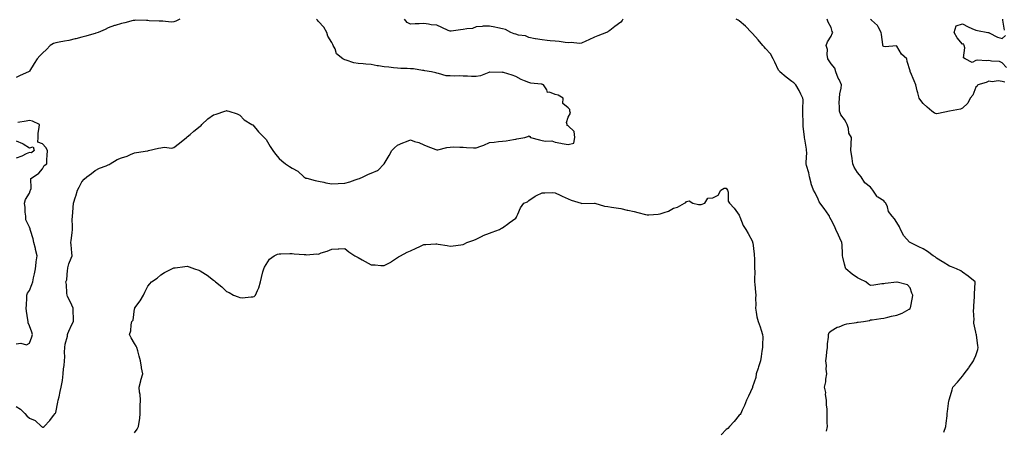
# Model space of a CAD drawing. Units: inches. Extents: x 1018643 to 1021283, y 7237178 to 7239818.
# Drawn here: x 1019361 to 1020110, y 7237699 to 7238012 of the extents above; entities that cross this region are included whole.
import ezdxf

# ---------------------------------------------------------------- set-up
doc = ezdxf.new("R2010")
doc.units = ezdxf.units.IN
doc.header["$MEASUREMENT"] = 0
doc.layers.add('Contour_10187237', color=7, linetype='Continuous', true_color=0x0a218a)

msp = doc.modelspace()

# ---------------------------------------------------------------- linework, layer by layer
at = {"layer": 'Contour_10187237'}
for points in [[(1019358.05, 7237717.18, 2860), (1019361.28, 7237715.15, 2860), (1019364.62, 7237711.92, 2860), (1019366.12, 7237709.99, 2860), (1019368.05, 7237708.25, 2860), (1019372.53, 7237706.4, 2860), (1019377.36, 7237701.92, 2860), (1019377.73, 7237701.6, 2860), (1019378.05, 7237701.39, 2860), (1019378.48, 7237701.49, 2860), (1019379.15, 7237701.92, 2860), (1019383.52, 7237706.45, 2860), (1019386.5, 7237710.37, 2860), (1019387.72, 7237711.92, 2860), (1019387.85, 7237712.12, 2860), (1019388.05, 7237712.67, 2860), (1019389.65, 7237720.32, 2860), (1019390.03, 7237721.92, 2860), (1019390.66, 7237724.53, 2860), (1019391.36, 7237728.61, 2860), (1019392.32, 7237731.92, 2860), (1019393.15, 7237736.82, 2860), (1019393.14, 7237737.01, 2860), (1019393.69, 7237741.92, 2860), (1019394.09, 7237745.88, 2860), (1019394.4, 7237748.27, 2860), (1019394.78, 7237751.92, 2860), (1019394.98, 7237754.99, 2860), (1019394.74, 7237758.61, 2860), (1019394.92, 7237761.92, 2860), (1019395.31, 7237764.66, 2860), (1019396.91, 7237770.78, 2860), (1019397.11, 7237771.92, 2860), (1019397.32, 7237772.65, 2860), (1019398.05, 7237774.44, 2860), (1019400.45, 7237779.52, 2860), (1019401.68, 7237781.92, 2860), (1019401.51, 7237785.38, 2860), (1019401.41, 7237788.56, 2860), (1019401.23, 7237791.92, 2860), (1019400.35, 7237794.22, 2860), (1019398.05, 7237798.98, 2860), (1019397.11, 7237800.98, 2860), (1019396.77, 7237801.92, 2860), (1019396.57, 7237803.4, 2860), (1019396.19, 7237810.06, 2860), (1019395.88, 7237811.92, 2860), (1019396.41, 7237813.56, 2860), (1019396.95, 7237820.82, 2860), (1019397.18, 7237821.92, 2860), (1019397.26, 7237822.71, 2860), (1019398.05, 7237825.76, 2860), (1019399.88, 7237830.09, 2860), (1019400.49, 7237831.92, 2860), (1019400.28, 7237834.15, 2860), (1019399.82, 7237840.15, 2860), (1019399.64, 7237841.92, 2860), (1019399.72, 7237843.59, 2860), (1019400.62, 7237849.35, 2860), (1019400.73, 7237851.92, 2860), (1019400.87, 7237854.74, 2860), (1019400.63, 7237859.34, 2860), (1019400.8, 7237861.92, 2860), (1019401.01, 7237864.88, 2860), (1019401.37, 7237868.6, 2860), (1019401.59, 7237871.92, 2860), (1019403.23, 7237876.74, 2860), (1019403.33, 7237877.2, 2860), (1019404.7, 7237881.92, 2860), (1019405.85, 7237884.12, 2860), (1019408.05, 7237888.22, 2860), (1019409.79, 7237890.18, 2860), (1019411.61, 7237891.92, 2860), (1019415.39, 7237894.58, 2860), (1019418.05, 7237896.85, 2860), (1019421.45, 7237898.52, 2860), (1019426.47, 7237900.34, 2860), (1019428.05, 7237900.99, 2860), (1019428.7, 7237901.27, 2860), (1019429.57, 7237901.92, 2860), (1019434.93, 7237905.04, 2860), (1019438.05, 7237906.34, 2860), (1019442.39, 7237907.58, 2860), (1019445.08, 7237908.95, 2860), (1019448.05, 7237910.15, 2860), (1019449.6, 7237910.37, 2860), (1019457.84, 7237911.71, 2860), (1019458.05, 7237911.73, 2860), (1019458.25, 7237911.72, 2860), (1019458.64, 7237911.92, 2860), (1019466.26, 7237913.71, 2860), (1019468.05, 7237914.04, 2860), (1019470.56, 7237914.43, 2860), (1019476.29, 7237913.68, 2860), (1019478.05, 7237914.21, 2860), (1019482.31, 7237917.66, 2860), (1019487.53, 7237921.92, 2860), (1019487.86, 7237922.11, 2860), (1019488.05, 7237922.3, 2860), (1019490.45, 7237924.32, 2860), (1019493.26, 7237926.71, 2860), (1019498.05, 7237930.43, 2860), (1019498.82, 7237931.15, 2860), (1019499.31, 7237931.92, 2860), (1019503.86, 7237936.11, 2860), (1019508.05, 7237939.22, 2860), (1019510.25, 7237939.72, 2860), (1019516.75, 7237941.92, 2860), (1019517.7, 7237942.27, 2860), (1019518.05, 7237942.42, 2860), (1019518.44, 7237942.31, 2860), (1019519.69, 7237941.92, 2860), (1019526, 7237939.87, 2860), (1019528.05, 7237938.92, 2860), (1019531.54, 7237935.41, 2860), (1019537.29, 7237931.92, 2860), (1019537.79, 7237931.66, 2860), (1019538.05, 7237931.48, 2860), (1019542.41, 7237926.28, 2860), (1019546.77, 7237921.92, 2860), (1019547.38, 7237921.25, 2860), (1019548.05, 7237920.35, 2860), (1019551.17, 7237915.05, 2860), (1019553.18, 7237911.92, 2860), (1019555.3, 7237909.17, 2860), (1019558.05, 7237905.87, 2860), (1019560.17, 7237904.04, 2860), (1019562.92, 7237901.92, 2860), (1019565.93, 7237899.8, 2860), (1019568.05, 7237898.5, 2860), (1019572.35, 7237896.22, 2860), (1019576.9, 7237891.92, 2860), (1019577.48, 7237891.35, 2860), (1019578.05, 7237891.07, 2860), (1019579.14, 7237890.83, 2860), (1019585.38, 7237889.25, 2860), (1019588.05, 7237888.69, 2860), (1019592.12, 7237887.85, 2860), (1019593.53, 7237887.4, 2860), (1019598.05, 7237886.7, 2860), (1019603.05, 7237886.92, 2860), (1019608.05, 7237887.15, 2860), (1019611.7, 7237888.27, 2860), (1019615.85, 7237889.72, 2860), (1019618.05, 7237890.44, 2860), (1019619.21, 7237890.76, 2860), (1019621.96, 7237891.92, 2860), (1019626.04, 7237893.93, 2860), (1019628.05, 7237894.71, 2860), (1019632.81, 7237896.68, 2860), (1019633.24, 7237896.73, 2860), (1019638.05, 7237901.92, 2860), (1019641.84, 7237908.13, 2860), (1019643.89, 7237911.92, 2860), (1019645.89, 7237914.08, 2860), (1019648.05, 7237916.01, 2860), (1019652.14, 7237917.83, 2860), (1019654.95, 7237918.82, 2860), (1019658.05, 7237920.04, 2860), (1019661.01, 7237918.96, 2860), (1019664.26, 7237918.13, 2860), (1019668.05, 7237916.22, 2860), (1019671.07, 7237914.94, 2860), (1019677.15, 7237912.82, 2860), (1019678.05, 7237912.48, 2860), (1019678.68, 7237912.55, 2860), (1019685.59, 7237914.38, 2860), (1019688.05, 7237914.58, 2860), (1019690.83, 7237914.7, 2860), (1019695.53, 7237914.44, 2860), (1019698.05, 7237914.59, 2860), (1019700.55, 7237914.42, 2860), (1019705.86, 7237914.11, 2860), (1019708.05, 7237913.96, 2860), (1019711.44, 7237915.31, 2860), (1019713.84, 7237916.13, 2860), (1019718.05, 7237918.16, 2860), (1019721.56, 7237918.41, 2860), (1019724.9, 7237918.77, 2860), (1019728.05, 7237919, 2860), (1019730.67, 7237919.3, 2860), (1019736.45, 7237920.32, 2860), (1019738.05, 7237920.52, 2860), (1019738.98, 7237920.99, 2860), (1019745, 7237921.92, 2860), (1019747.36, 7237922.61, 2860), (1019748.05, 7237923.18, 2860), (1019748.77, 7237922.64, 2860), (1019749.38, 7237921.92, 2860), (1019756.21, 7237920.08, 2860), (1019758.05, 7237919.74, 2860), (1019760.8, 7237919.17, 2860), (1019765.4, 7237919.27, 2860), (1019768.05, 7237918.25, 2860), (1019772.47, 7237917.5, 2860), (1019773.42, 7237917.29, 2860), (1019778.05, 7237916.58, 2860), (1019782.32, 7237917.65, 2860), (1019783, 7237921.92, 2860), (1019782.62, 7237926.49, 2860), (1019778.05, 7237930.71, 2860), (1019777.27, 7237931.14, 2860), (1019777.2, 7237931.92, 2860), (1019776.68, 7237933.29, 2860), (1019778.05, 7237937.33, 2860), (1019779.58, 7237940.39, 2860), (1019779.28, 7237941.92, 2860), (1019779.29, 7237943.16, 2860), (1019778.05, 7237944.5, 2860), (1019773.97, 7237947.84, 2860), (1019774.13, 7237951.92, 2860), (1019770.33, 7237954.2, 2860), (1019768.05, 7237954.75, 2860), (1019763.62, 7237956.35, 2860), (1019762.24, 7237956.11, 2860), (1019761.73, 7237958.24, 2860), (1019759.28, 7237961.92, 2860), (1019758.51, 7237962.38, 2860), (1019758.05, 7237962.49, 2860), (1019757.33, 7237962.64, 2860), (1019749.48, 7237963.35, 2860), (1019748.05, 7237963.78, 2860), (1019744.79, 7237965.18, 2860), (1019742.26, 7237966.13, 2860), (1019738.05, 7237968.34, 2860), (1019735.42, 7237969.29, 2860), (1019728.64, 7237971.33, 2860), (1019728.05, 7237971.53, 2860), (1019727.64, 7237971.51, 2860), (1019718.42, 7237971.55, 2860), (1019718.05, 7237971.53, 2860), (1019717.54, 7237971.41, 2860), (1019711.2, 7237968.77, 2860), (1019708.05, 7237968.31, 2860), (1019704.45, 7237968.32, 2860), (1019701.37, 7237968.6, 2860), (1019698.05, 7237968.6, 2860), (1019694.91, 7237968.78, 2860), (1019691.37, 7237968.6, 2860), (1019688.05, 7237968.76, 2860), (1019685.09, 7237968.96, 2860), (1019679.28, 7237970.69, 2860), (1019678.05, 7237970.83, 2860), (1019677.19, 7237971.06, 2860), (1019673.92, 7237971.92, 2860), (1019668.85, 7237972.72, 2860), (1019668.05, 7237972.88, 2860), (1019667, 7237972.97, 2860), (1019660.22, 7237974.09, 2860), (1019658.05, 7237974.27, 2860), (1019655.5, 7237974.47, 2860), (1019650.61, 7237974.48, 2860), (1019648.05, 7237974.7, 2860), (1019645.02, 7237974.95, 2860), (1019641.54, 7237975.41, 2860), (1019638.05, 7237975.66, 2860), (1019633.53, 7237976.44, 2860), (1019632.67, 7237976.54, 2860), (1019628.05, 7237977.43, 2860), (1019623.94, 7237977.81, 2860), (1019622.09, 7237977.88, 2860), (1019618.05, 7237978.22, 2860), (1019614.85, 7237978.72, 2860), (1019609.06, 7237980.91, 2860), (1019608.05, 7237981.15, 2860), (1019607.46, 7237981.33, 2860), (1019606.47, 7237981.92, 2860), (1019601.75, 7237985.62, 2860), (1019600.56, 7237989.41, 2860), (1019599.26, 7237991.92, 2860), (1019598.95, 7237992.82, 2860), (1019598.05, 7237994.18, 2860), (1019595.18, 7237999.05, 2860), (1019594.26, 7238001.92, 2860), (1019592.11, 7238005.98, 2860), (1019588.05, 7238010.32, 2860), (1019587.28, 7238011.15, 2860), (1019586.55, 7238011.92, 2860)], [(1019482.56, 7238011.92, 2860), (1019479.55, 7238010.42, 2860), (1019478.05, 7238009.87, 2860), (1019475.84, 7238009.71, 2860), (1019469.44, 7238010.53, 2860), (1019468.05, 7238010.39, 2860), (1019466.7, 7238010.57, 2860), (1019459.12, 7238010.85, 2860), (1019458.05, 7238010.97, 2860), (1019457.03, 7238010.9, 2860), (1019448.81, 7238011.16, 2860), (1019448.05, 7238011.09, 2860), (1019447.04, 7238010.91, 2860), (1019440.76, 7238009.21, 2860), (1019438.05, 7238008.82, 2860), (1019433.41, 7238007.28, 2860), (1019432.85, 7238007.12, 2860), (1019428.05, 7238005.38, 2860), (1019425.76, 7238004.21, 2860), (1019420.43, 7238001.92, 2860), (1019418.63, 7238001.34, 2860), (1019418.05, 7238001.21, 2860), (1019417.07, 7238000.94, 2860), (1019410.97, 7237999, 2860), (1019408.05, 7237998.33, 2860), (1019403.26, 7237997.13, 2860), (1019402.92, 7237997.05, 2860), (1019398.05, 7237995.88, 2860), (1019394.75, 7237995.22, 2860), (1019390.71, 7237994.58, 2860), (1019388.05, 7237994.09, 2860), (1019386.45, 7237993.52, 2860), (1019383.74, 7237991.92, 2860), (1019381, 7237988.97, 2860), (1019378.05, 7237986.14, 2860), (1019375.96, 7237984.01, 2860), (1019373.85, 7237981.92, 2860), (1019371.72, 7237978.25, 2860), (1019368.05, 7237972.37, 2860), (1019367.84, 7237972.13, 2860), (1019367.36, 7237971.92, 2860), (1019360.97, 7237969, 2860), (1019358.05, 7237967.7, 2860)], [(1019819.5, 7238011.92, 2859), (1019818.97, 7238011, 2859), (1019818.05, 7238009.77, 2859), (1019813.46, 7238006.51, 2859), (1019809.61, 7238003.48, 2859), (1019808.05, 7238002.27, 2859), (1019807.77, 7238002.2, 2859), (1019807.14, 7238001.92, 2859), (1019800.62, 7237999.35, 2859), (1019798.05, 7237998.31, 2859), (1019793.66, 7237996.31, 2859), (1019791.31, 7237995.18, 2859), (1019788.05, 7237993.64, 2859), (1019786.52, 7237993.45, 2859), (1019780.31, 7237994.18, 2859), (1019778.05, 7237993.99, 2859), (1019775.64, 7237994.33, 2859), (1019771.04, 7237994.91, 2859), (1019768.05, 7237995.35, 2859), (1019764.35, 7237995.62, 2859), (1019761.99, 7237995.86, 2859), (1019758.05, 7237996.14, 2859), (1019753.13, 7237997, 2859), (1019752.91, 7237997.06, 2859), (1019748.05, 7237998.08, 2859), (1019745.47, 7237999.34, 2859), (1019740.04, 7237999.93, 2859), (1019738.05, 7238000.5, 2859), (1019736.95, 7238000.82, 2859), (1019734.29, 7238001.92, 2859), (1019730.15, 7238004.02, 2859), (1019728.05, 7238004.71, 2859), (1019724.52, 7238005.45, 2859), (1019722.02, 7238005.89, 2859), (1019718.05, 7238006.78, 2859), (1019713.32, 7238006.65, 2859), (1019712.44, 7238006.31, 2859), (1019708.05, 7238006.07, 2859), (1019705.17, 7238004.8, 2859), (1019700.85, 7238004.72, 2859), (1019698.05, 7238004.05, 2859), (1019695.98, 7238003.99, 2859), (1019688.9, 7238002.77, 2859), (1019688.05, 7238002.74, 2859), (1019686.53, 7238003.44, 2859), (1019681.81, 7238005.68, 2859), (1019678.05, 7238007.36, 2859), (1019673.77, 7238007.64, 2859), (1019671.75, 7238008.22, 2859), (1019668.05, 7238008.59, 2859), (1019664.56, 7238008.43, 2859), (1019661.64, 7238008.33, 2859), (1019658.05, 7238008.16, 2859), (1019655.57, 7238009.44, 2859), (1019653.4, 7238011.92, 2859)], [(1019974.53, 7237698.4, 2859), (1019975.24, 7237701.92, 2859), (1019975.1, 7237704.87, 2859), (1019975.1, 7237708.97, 2859), (1019974.94, 7237711.92, 2859), (1019974.85, 7237715.12, 2859), (1019974.46, 7237718.33, 2859), (1019974.36, 7237721.92, 2859), (1019973.77, 7237726.2, 2859), (1019973.84, 7237727.71, 2859), (1019972.95, 7237731.92, 2859), (1019974.03, 7237735.94, 2859), (1019974.04, 7237737.91, 2859), (1019974.74, 7237741.92, 2859), (1019974.32, 7237745.65, 2859), (1019974.54, 7237748.41, 2859), (1019973.94, 7237751.92, 2859), (1019974.51, 7237755.46, 2859), (1019974.77, 7237758.64, 2859), (1019975.23, 7237761.92, 2859), (1019975.21, 7237764.76, 2859), (1019976.05, 7237769.92, 2859), (1019976.04, 7237771.92, 2859), (1019976.6, 7237773.37, 2859), (1019978.05, 7237774.71, 2859), (1019982.52, 7237777.45, 2859), (1019983.99, 7237777.86, 2859), (1019988.05, 7237779.5, 2859), (1019989.97, 7237780, 2859), (1019997.2, 7237781.07, 2859), (1019998.05, 7237781.26, 2859), (1019998.61, 7237781.36, 2859), (1020002.65, 7237781.92, 2859), (1020007.26, 7237782.71, 2859), (1020008.05, 7237783.05, 2859), (1020009.26, 7237783.13, 2859), (1020015.74, 7237784.23, 2859), (1020018.05, 7237784.36, 2859), (1020021.25, 7237785.12, 2859), (1020023.99, 7237785.98, 2859), (1020028.05, 7237786.78, 2859), (1020031.91, 7237788.06, 2859), (1020037.48, 7237791.35, 2859), (1020038.05, 7237791.63, 2859), (1020038.18, 7237791.79, 2859), (1020038.24, 7237791.92, 2859), (1020038.29, 7237792.16, 2859), (1020039.78, 7237800.19, 2859), (1020040.25, 7237801.92, 2859), (1020039.49, 7237803.36, 2859), (1020038.05, 7237807.49, 2859), (1020035.98, 7237809.85, 2859), (1020028.27, 7237811.7, 2859), (1020028.05, 7237811.8, 2859), (1020027.9, 7237811.77, 2859), (1020019.14, 7237810.83, 2859), (1020018.05, 7237810.63, 2859), (1020016.59, 7237810.46, 2859), (1020010.4, 7237809.57, 2859), (1020008.05, 7237809.33, 2859), (1020006.5, 7237810.37, 2859), (1020004.28, 7237811.92, 2859), (1020000.18, 7237814.05, 2859), (1019998.05, 7237814.99, 2859), (1019994.11, 7237817.98, 2859), (1019989.29, 7237821.92, 2859), (1019988.9, 7237822.77, 2859), (1019988.05, 7237825.52, 2859), (1019986.85, 7237830.72, 2859), (1019986.68, 7237831.92, 2859), (1019986.58, 7237833.39, 2859), (1019986.34, 7237840.21, 2859), (1019986.22, 7237841.92, 2859), (1019984.58, 7237845.39, 2859), (1019983.58, 7237847.45, 2859), (1019981.57, 7237851.92, 2859), (1019980.46, 7237854.33, 2859), (1019978.05, 7237859.12, 2859), (1019977.09, 7237860.96, 2859), (1019976.63, 7237861.92, 2859), (1019973.94, 7237866.03, 2859), (1019973.26, 7237867.13, 2859), (1019969.57, 7237871.92, 2859), (1019969, 7237872.87, 2859), (1019968.05, 7237875.05, 2859), (1019965.83, 7237879.7, 2859), (1019964.68, 7237881.92, 2859), (1019962.84, 7237886.71, 2859), (1019962.74, 7237887.23, 2859), (1019961.41, 7237891.92, 2859), (1019961.02, 7237894.89, 2859), (1019959.28, 7237900.69, 2859), (1019959.06, 7237901.92, 2859), (1019958.94, 7237902.81, 2859), (1019959.51, 7237910.46, 2859), (1019959.38, 7237911.92, 2859), (1019959.17, 7237913.04, 2859), (1019958.05, 7237920.68, 2859), (1019957.84, 7237921.71, 2859), (1019957.82, 7237921.92, 2859), (1019957.81, 7237922.16, 2859), (1019956.73, 7237930.6, 2859), (1019956.66, 7237931.92, 2859), (1019956.68, 7237933.29, 2859), (1019956.49, 7237940.36, 2859), (1019956.52, 7237941.92, 2859), (1019956.4, 7237943.57, 2859), (1019956.67, 7237950.54, 2859), (1019956.56, 7237951.92, 2859), (1019955, 7237954.97, 2859), (1019953.77, 7237957.64, 2859), (1019951.12, 7237961.92, 2859), (1019949.55, 7237963.42, 2859), (1019948.05, 7237964.54, 2859), (1019943.88, 7237967.75, 2859), (1019938.89, 7237971.92, 2859), (1019938.63, 7237972.5, 2859), (1019938.05, 7237973.29, 2859), (1019935.27, 7237979.14, 2859), (1019933.77, 7237981.92, 2859), (1019931.75, 7237985.62, 2859), (1019928.05, 7237989.63, 2859), (1019927.02, 7237990.89, 2859), (1019926.15, 7237991.92, 2859), (1019922.39, 7237996.26, 2859), (1019918.05, 7238001.18, 2859), (1019917.71, 7238001.58, 2859), (1019917.43, 7238001.92, 2859), (1019912.84, 7238006.71, 2859), (1019908.05, 7238010.75, 2859), (1019907.29, 7238011.16, 2859), (1019905.68, 7238011.92, 2859)], [(1020063.63, 7237697.5, 2858), (1020065.3, 7237701.92, 2858), (1020065.42, 7237704.55, 2858), (1020066.23, 7237710.1, 2858), (1020066.3, 7237711.92, 2858), (1020066.56, 7237713.41, 2858), (1020067.62, 7237721.49, 2858), (1020067.69, 7237721.92, 2858), (1020067.78, 7237722.19, 2858), (1020068.05, 7237723.01, 2858), (1020070.08, 7237729.89, 2858), (1020070.66, 7237731.92, 2858), (1020074.19, 7237735.78, 2858), (1020078.05, 7237740.32, 2858), (1020078.74, 7237741.23, 2858), (1020079.13, 7237741.92, 2858), (1020082.75, 7237746.62, 2858), (1020083.01, 7237746.96, 2858), (1020086.31, 7237751.92, 2858), (1020086.93, 7237753.04, 2858), (1020088.05, 7237755.83, 2858), (1020089.51, 7237760.46, 2858), (1020089.85, 7237761.92, 2858), (1020089.67, 7237763.54, 2858), (1020088.63, 7237771.34, 2858), (1020088.56, 7237771.92, 2858), (1020088.41, 7237772.28, 2858), (1020088.05, 7237773.74, 2858), (1020086.65, 7237780.52, 2858), (1020086.63, 7237781.92, 2858), (1020086.76, 7237783.21, 2858), (1020086.32, 7237790.19, 2858), (1020086.45, 7237791.92, 2858), (1020086.48, 7237793.49, 2858), (1020087.07, 7237800.94, 2858), (1020087.09, 7237801.92, 2858), (1020086.98, 7237802.99, 2858), (1020087.59, 7237811.46, 2858), (1020087.52, 7237811.92, 2858), (1020082.37, 7237816.24, 2858), (1020078.05, 7237819.52, 2858), (1020076.59, 7237820.46, 2858), (1020073.49, 7237821.92, 2858), (1020069.65, 7237823.52, 2858), (1020068.05, 7237824.08, 2858), (1020063.14, 7237827.01, 2858), (1020062.67, 7237827.3, 2858), (1020058.05, 7237830.15, 2858), (1020057.19, 7237831.06, 2858), (1020055.58, 7237831.92, 2858), (1020051.35, 7237835.22, 2858), (1020048.05, 7237837.2, 2858), (1020044.77, 7237838.64, 2858), (1020038.09, 7237841.88, 2858), (1020038.05, 7237841.9, 2858), (1020038.03, 7237841.9, 2858), (1020038.01, 7237841.92, 2858), (1020037.67, 7237842.3, 2858), (1020033.25, 7237847.12, 2858), (1020030.71, 7237851.92, 2858), (1020030.01, 7237853.88, 2858), (1020028.05, 7237857.28, 2858), (1020026.08, 7237859.95, 2858), (1020024.43, 7237861.92, 2858), (1020021.68, 7237865.55, 2858), (1020020.76, 7237869.21, 2858), (1020019.62, 7237871.92, 2858), (1020018.92, 7237872.79, 2858), (1020018.05, 7237873.62, 2858), (1020013.41, 7237876.56, 2858), (1020012.91, 7237876.78, 2858), (1020012.66, 7237877.31, 2858), (1020009.63, 7237881.92, 2858), (1020009.02, 7237882.89, 2858), (1020008.05, 7237884.03, 2858), (1020003.64, 7237887.51, 2858), (1020000.74, 7237891.92, 2858), (1019999.58, 7237893.45, 2858), (1019998.05, 7237895.27, 2858), (1019995.49, 7237899.36, 2858), (1019994.51, 7237901.92, 2858), (1019993.92, 7237906.05, 2858), (1019993.75, 7237907.62, 2858), (1019993.08, 7237911.92, 2858), (1019993.18, 7237916.79, 2858), (1019993.31, 7237917.18, 2858), (1019993.5, 7237921.92, 2858), (1019991.46, 7237925.33, 2858), (1019991.24, 7237928.73, 2858), (1019990.29, 7237931.92, 2858), (1019989.46, 7237933.33, 2858), (1019988.05, 7237935.56, 2858), (1019985.4, 7237939.27, 2858), (1019984.31, 7237941.92, 2858), (1019984.48, 7237945.49, 2858), (1019984.23, 7237948.1, 2858), (1019984.37, 7237951.92, 2858), (1019984.72, 7237955.25, 2858), (1019985.66, 7237959.53, 2858), (1019985.98, 7237961.92, 2858), (1019984, 7237965.97, 2858), (1019983.33, 7237967.2, 2858), (1019981.46, 7237971.92, 2858), (1019980.86, 7237974.73, 2858), (1019978.05, 7237977.97, 2858), (1019976.45, 7237980.32, 2858), (1019975.55, 7237981.92, 2858), (1019974.96, 7237985.01, 2858), (1019975.13, 7237989, 2858), (1019974.14, 7237991.92, 2858), (1019975.23, 7237994.74, 2858), (1019978.05, 7237999.09, 2858), (1019978.9, 7238001.07, 2858), (1019979.19, 7238001.92, 2858), (1019978.76, 7238002.63, 2858), (1019978.05, 7238005.61, 2858), (1019975.83, 7238009.7, 2858), (1019975, 7238011.92, 2858)], [(1020110.15, 7237964.02, 2857), (1020108.05, 7237964.6, 2857), (1020104.98, 7237964.99, 2857), (1020100.41, 7237964.28, 2857), (1020098.05, 7237964.88, 2857), (1020096.06, 7237963.91, 2857), (1020089.63, 7237961.92, 2857), (1020089.04, 7237960.93, 2857), (1020088.05, 7237960.15, 2857), (1020085.73, 7237954.24, 2857), (1020083.82, 7237951.92, 2857), (1020081.87, 7237948.1, 2857), (1020078.05, 7237944.33, 2857), (1020076.48, 7237943.49, 2857), (1020068.06, 7237941.93, 2857), (1020067.99, 7237941.92, 2857), (1020059.7, 7237940.27, 2857), (1020058.05, 7237939.9, 2857), (1020056.63, 7237940.5, 2857), (1020054.65, 7237941.92, 2857), (1020051.12, 7237944.99, 2857), (1020048.05, 7237947.9, 2857), (1020046.23, 7237950.1, 2857), (1020045.08, 7237951.92, 2857), (1020043.94, 7237956.03, 2857), (1020043.52, 7237957.39, 2857), (1020042.38, 7237961.92, 2857), (1020041.13, 7237965, 2857), (1020038.33, 7237971.64, 2857), (1020038.22, 7237971.92, 2857), (1020038.19, 7237972.06, 2857), (1020038.05, 7237972.56, 2857), (1020035.96, 7237979.83, 2857), (1020035.48, 7237981.92, 2857), (1020031.45, 7237985.32, 2857), (1020028.05, 7237991.51, 2857), (1020027.78, 7237991.65, 2857), (1020019.07, 7237990.9, 2857), (1020018.05, 7237991.12, 2857), (1020017.66, 7237991.53, 2857), (1020017.42, 7237991.92, 2857), (1020017.34, 7237992.63, 2857), (1020016.35, 7238000.22, 2857), (1020016.18, 7238001.92, 2857), (1020013.77, 7238006.2, 2857), (1020013.35, 7238007.22, 2857), (1020008.72, 7238011.25, 2857), (1020008.05, 7238011.86, 2857)], [(1020111.38, 7237975.25, 2856), (1020108.05, 7237978.8, 2856), (1020105.97, 7237979.84, 2856), (1020099.92, 7237980.05, 2856), (1020098.05, 7237980.53, 2856), (1020096.37, 7237980.24, 2856), (1020089.16, 7237980.81, 2856), (1020088.05, 7237980.43, 2856), (1020085.19, 7237979.06, 2856), (1020080.03, 7237981.92, 2856), (1020078.67, 7237982.54, 2856), (1020079.81, 7237990.16, 2856), (1020079.22, 7237991.92, 2856), (1020079.01, 7237992.88, 2856), (1020078.05, 7237993.04, 2856), (1020074, 7237997.87, 2856), (1020071.61, 7238001.92, 2856), (1020073.07, 7238006.9, 2856), (1020078.05, 7238008.38, 2856), (1020082.24, 7238006.11, 2856), (1020084.97, 7238005, 2856), (1020088.05, 7238003.59, 2856), (1020089.42, 7238003.29, 2856), (1020097.13, 7238001.92, 2856), (1020097.87, 7238001.74, 2856), (1020098.05, 7238001.77, 2856), (1020098.3, 7238001.67, 2856), (1020104.47, 7237998.34, 2856), (1020108.05, 7237997.2, 2856), (1020110.53, 7237999.44, 2856)], [(1020109.83, 7238003.7, 2856), (1020108.68, 7238011.29, 2856), (1020108.62, 7238011.92, 2856)], [(1019358.05, 7237764.8, 2861), (1019361.46, 7237765.33, 2861), (1019365.8, 7237764.17, 2861), (1019368.05, 7237765.23, 2861), (1019369.91, 7237770.06, 2861), (1019370.31, 7237771.92, 2861), (1019369.83, 7237773.7, 2861), (1019368.05, 7237778.61, 2861), (1019367.05, 7237780.92, 2861), (1019367, 7237781.92, 2861), (1019366.86, 7237783.11, 2861), (1019365.89, 7237789.76, 2861), (1019365.67, 7237791.92, 2861), (1019365.79, 7237794.18, 2861), (1019365.99, 7237799.86, 2861), (1019366.09, 7237801.92, 2861), (1019366.52, 7237803.45, 2861), (1019368.05, 7237805.45, 2861), (1019369.89, 7237810.08, 2861), (1019370.56, 7237811.92, 2861), (1019371.24, 7237815.11, 2861), (1019371.94, 7237818.03, 2861), (1019372.72, 7237821.92, 2861), (1019373.18, 7237826.79, 2861), (1019373.29, 7237827.16, 2861), (1019373.96, 7237831.92, 2861), (1019372.76, 7237836.63, 2861), (1019372.6, 7237837.37, 2861), (1019371.52, 7237841.92, 2861), (1019370.97, 7237844.84, 2861), (1019368.95, 7237851.02, 2861), (1019368.73, 7237851.92, 2861), (1019368.52, 7237852.39, 2861), (1019368.05, 7237853.6, 2861), (1019365.45, 7237859.32, 2861), (1019365.25, 7237861.92, 2861), (1019364.84, 7237865.13, 2861), (1019364.84, 7237868.71, 2861), (1019364.29, 7237871.92, 2861), (1019365.17, 7237874.8, 2861), (1019368.05, 7237879.63, 2861), (1019368.67, 7237881.3, 2861), (1019368.84, 7237881.92, 2861), (1019369.32, 7237883.19, 2861), (1019369.18, 7237890.79, 2861), (1019371.04, 7237891.92, 2861), (1019375.11, 7237894.86, 2861), (1019378.05, 7237897.98, 2861), (1019379.26, 7237900.71, 2861), (1019381.18, 7237901.92, 2861), (1019381.42, 7237905.29, 2861), (1019381.64, 7237908.33, 2861), (1019381.9, 7237911.92, 2861), (1019380.49, 7237914.36, 2861), (1019378.05, 7237916.98, 2861), (1019374.45, 7237918.32, 2861), (1019374.8, 7237921.92, 2861), (1019374.81, 7237925.16, 2861), (1019375.58, 7237929.45, 2861), (1019375.61, 7237931.92, 2861), (1019370.4, 7237934.27, 2861), (1019368.05, 7237934.73, 2861), (1019365.67, 7237934.3, 2861), (1019359.34, 7237933.21, 2861)], [(1019358.05, 7237919.36, 2861), (1019362.7, 7237917.27, 2861), (1019363.22, 7237917.09, 2861), (1019368.05, 7237914.02, 2861), (1019370.99, 7237914.86, 2861), (1019371.56, 7237911.92, 2861), (1019369.63, 7237910.34, 2861), (1019368.05, 7237910.55, 2861), (1019365.55, 7237909.42, 2861), (1019362.21, 7237907.76, 2861), (1019358.05, 7237906.16, 2861)], [(1019448.05, 7237697.06, 2859), (1019450.08, 7237699.89, 2859), (1019451.1, 7237701.92, 2859), (1019451.43, 7237705.3, 2859), (1019451.98, 7237707.99, 2859), (1019452.29, 7237711.92, 2859), (1019452.41, 7237716.28, 2859), (1019452.32, 7237717.65, 2859), (1019452.48, 7237721.92, 2859), (1019452.28, 7237726.15, 2859), (1019451.9, 7237728.07, 2859), (1019451.64, 7237731.92, 2859), (1019452.77, 7237736.64, 2859), (1019452.84, 7237737.13, 2859), (1019454.29, 7237741.92, 2859), (1019453.45, 7237746.52, 2859), (1019453.29, 7237747.16, 2859), (1019452.53, 7237751.92, 2859), (1019451.52, 7237755.39, 2859), (1019450.44, 7237759.53, 2859), (1019449.77, 7237761.92, 2859), (1019449.15, 7237763.02, 2859), (1019448.05, 7237765.2, 2859), (1019445.42, 7237769.29, 2859), (1019444.17, 7237771.92, 2859), (1019445.24, 7237774.73, 2859), (1019445.41, 7237779.28, 2859), (1019446, 7237781.92, 2859), (1019447.06, 7237782.91, 2859), (1019448.05, 7237791.55, 2859), (1019448.13, 7237791.84, 2859), (1019448.14, 7237791.92, 2859), (1019448.37, 7237792.24, 2859), (1019452.42, 7237797.55, 2859), (1019454.74, 7237801.92, 2859), (1019455.92, 7237804.05, 2859), (1019458.05, 7237808.62, 2859), (1019459.58, 7237810.39, 2859), (1019460.88, 7237811.92, 2859), (1019465.14, 7237814.83, 2859), (1019468.05, 7237817.38, 2859), (1019470.81, 7237819.16, 2859), (1019476.37, 7237821.92, 2859), (1019477.51, 7237822.46, 2859), (1019478.05, 7237822.67, 2859), (1019478.9, 7237822.77, 2859), (1019486.26, 7237823.71, 2859), (1019488.05, 7237823.9, 2859), (1019489.58, 7237823.45, 2859), (1019493.67, 7237821.92, 2859), (1019496.93, 7237820.8, 2859), (1019498.05, 7237820.34, 2859), (1019502.09, 7237817.88, 2859), (1019503.32, 7237817.19, 2859), (1019508.05, 7237813.36, 2859), (1019508.92, 7237812.79, 2859), (1019509.73, 7237811.92, 2859), (1019514.4, 7237808.27, 2859), (1019518.05, 7237804.7, 2859), (1019520.09, 7237803.96, 2859), (1019523.41, 7237801.92, 2859), (1019526.8, 7237800.67, 2859), (1019528.05, 7237800.08, 2859), (1019529.99, 7237799.98, 2859), (1019536.82, 7237800.69, 2859), (1019538.05, 7237800.59, 2859), (1019538.99, 7237800.98, 2859), (1019540.11, 7237801.92, 2859), (1019541.59, 7237805.46, 2859), (1019542.55, 7237807.42, 2859), (1019543.95, 7237811.92, 2859), (1019544.73, 7237815.24, 2859), (1019545.76, 7237819.63, 2859), (1019546.31, 7237821.92, 2859), (1019546.84, 7237823.13, 2859), (1019548.05, 7237825.18, 2859), (1019550.7, 7237829.27, 2859), (1019554.27, 7237831.92, 2859), (1019556.87, 7237833.1, 2859), (1019558.05, 7237833.38, 2859), (1019559.42, 7237833.29, 2859), (1019566.3, 7237833.67, 2859), (1019568.05, 7237833.58, 2859), (1019569.49, 7237833.36, 2859), (1019577.1, 7237832.87, 2859), (1019578.05, 7237832.74, 2859), (1019578.82, 7237832.69, 2859), (1019586.69, 7237833.28, 2859), (1019588.05, 7237833.22, 2859), (1019590.13, 7237834, 2859), (1019594.69, 7237835.28, 2859), (1019598.05, 7237837.02, 2859), (1019602.83, 7237837.14, 2859), (1019603.37, 7237837.24, 2859), (1019608.05, 7237837.41, 2859), (1019611, 7237834.87, 2859), (1019615.66, 7237831.92, 2859), (1019617.17, 7237831.04, 2859), (1019618.05, 7237830.46, 2859), (1019621.24, 7237828.73, 2859), (1019623.61, 7237827.48, 2859), (1019628.05, 7237824.95, 2859), (1019631, 7237824.87, 2859), (1019635.38, 7237824.59, 2859), (1019638.05, 7237824.5, 2859), (1019642.98, 7237826.99, 2859), (1019643.52, 7237827.39, 2859), (1019648.05, 7237830.57, 2859), (1019648.89, 7237831.08, 2859), (1019650.47, 7237831.92, 2859), (1019655.46, 7237834.51, 2859), (1019658.05, 7237835.76, 2859), (1019662.39, 7237837.58, 2859), (1019665.16, 7237839.03, 2859), (1019668.05, 7237840.43, 2859), (1019669.52, 7237840.45, 2859), (1019677.17, 7237841.04, 2859), (1019678.05, 7237841.04, 2859), (1019679.15, 7237840.82, 2859), (1019685.77, 7237839.64, 2859), (1019688.05, 7237839.1, 2859), (1019690.43, 7237839.54, 2859), (1019696.29, 7237840.16, 2859), (1019698.05, 7237840.45, 2859), (1019698.96, 7237841.01, 2859), (1019700.87, 7237841.92, 2859), (1019706.11, 7237843.86, 2859), (1019708.05, 7237844.48, 2859), (1019712.89, 7237847.08, 2859), (1019713.35, 7237847.22, 2859), (1019718.05, 7237849.09, 2859), (1019720.05, 7237849.92, 2859), (1019725.7, 7237851.92, 2859), (1019727.18, 7237852.79, 2859), (1019728.05, 7237853.05, 2859), (1019732.83, 7237856.7, 2859), (1019733.08, 7237856.89, 2859), (1019738.05, 7237860.62, 2859), (1019738.64, 7237861.33, 2859), (1019738.91, 7237861.92, 2859), (1019739.75, 7237863.62, 2859), (1019741.57, 7237868.4, 2859), (1019744.28, 7237871.92, 2859), (1019746.94, 7237873.03, 2859), (1019748.05, 7237873.91, 2859), (1019752.72, 7237877.25, 2859), (1019753.88, 7237877.75, 2859), (1019758.05, 7237879.88, 2859), (1019760.22, 7237879.75, 2859), (1019766.09, 7237879.96, 2859), (1019768.05, 7237879.84, 2859), (1019771.95, 7237878.02, 2859), (1019773.45, 7237877.32, 2859), (1019778.05, 7237875.16, 2859), (1019780.34, 7237874.21, 2859), (1019787.76, 7237871.92, 2859), (1019787.95, 7237871.82, 2859), (1019788.05, 7237871.79, 2859), (1019788.18, 7237871.79, 2859), (1019797.94, 7237871.81, 2859), (1019798.05, 7237871.81, 2859), (1019798.17, 7237871.8, 2859), (1019805.65, 7237869.52, 2859), (1019808.05, 7237869.4, 2859), (1019811.01, 7237868.96, 2859), (1019814.52, 7237868.39, 2859), (1019818.05, 7237867.9, 2859), (1019822.84, 7237866.71, 2859), (1019823.37, 7237866.6, 2859), (1019828.05, 7237865.51, 2859), (1019830.89, 7237864.76, 2859), (1019836.69, 7237863.28, 2859), (1019838.05, 7237862.93, 2859), (1019839.18, 7237863.05, 2859), (1019846.49, 7237863.48, 2859), (1019848.05, 7237863.69, 2859), (1019851.02, 7237864.89, 2859), (1019854.21, 7237865.76, 2859), (1019858.05, 7237868.2, 2859), (1019861.04, 7237868.93, 2859), (1019866.42, 7237871.92, 2859), (1019867.47, 7237872.5, 2859), (1019868.05, 7237873.19, 2859), (1019869.87, 7237873.74, 2859), (1019872.76, 7237871.92, 2859), (1019877.12, 7237870.99, 2859), (1019878.05, 7237870.97, 2859), (1019879.06, 7237870.91, 2859), (1019881.88, 7237871.92, 2859), (1019884.13, 7237875.84, 2859), (1019888.05, 7237875.86, 2859), (1019892.03, 7237877.94, 2859), (1019894.14, 7237881.92, 2859), (1019896.64, 7237883.33, 2859), (1019898.05, 7237883.4, 2859), (1019898.68, 7237882.55, 2859), (1019899.14, 7237881.92, 2859), (1019899.57, 7237880.4, 2859), (1019899.68, 7237873.55, 2859), (1019900.68, 7237871.92, 2859), (1019904.29, 7237868.16, 2859), (1019908.05, 7237862.81, 2859), (1019908.25, 7237862.12, 2859), (1019908.31, 7237861.92, 2859), (1019908.57, 7237861.4, 2859), (1019911.17, 7237855.04, 2859), (1019913.21, 7237851.92, 2859), (1019914.95, 7237848.82, 2859), (1019918.05, 7237842.74, 2859), (1019918.23, 7237842.1, 2859), (1019918.26, 7237841.92, 2859), (1019918.3, 7237841.67, 2859), (1019919.33, 7237833.2, 2859), (1019919.51, 7237831.92, 2859), (1019919.57, 7237830.4, 2859), (1019919.7, 7237823.57, 2859), (1019919.77, 7237821.92, 2859), (1019919.84, 7237820.13, 2859), (1019919.61, 7237813.48, 2859), (1019919.69, 7237811.92, 2859), (1019919.99, 7237809.98, 2859), (1019920.4, 7237804.27, 2859), (1019920.83, 7237801.92, 2859), (1019920.43, 7237799.54, 2859), (1019920.65, 7237794.52, 2859), (1019920.34, 7237791.92, 2859), (1019921.01, 7237788.96, 2859), (1019921.56, 7237785.43, 2859), (1019922.51, 7237781.92, 2859), (1019923.94, 7237777.81, 2859), (1019924.76, 7237775.21, 2859), (1019925.84, 7237771.92, 2859), (1019925.92, 7237769.79, 2859), (1019925.73, 7237764.24, 2859), (1019925.8, 7237761.92, 2859), (1019925.34, 7237759.21, 2859), (1019924.87, 7237755.1, 2859), (1019924.24, 7237751.92, 2859), (1019922.75, 7237747.22, 2859), (1019922.45, 7237746.32, 2859), (1019921.06, 7237741.92, 2859), (1019920.79, 7237739.18, 2859), (1019918.21, 7237732.08, 2859), (1019918.18, 7237731.92, 2859), (1019918.14, 7237731.83, 2859), (1019918.05, 7237731.71, 2859), (1019915.03, 7237724.94, 2859), (1019913.64, 7237721.92, 2859), (1019912.17, 7237717.8, 2859), (1019910.41, 7237714.28, 2859), (1019909.37, 7237711.92, 2859), (1019908.9, 7237711.07, 2859), (1019908.05, 7237710.44, 2859), (1019904.33, 7237705.64, 2859), (1019900.72, 7237701.92, 2859), (1019899.51, 7237700.46, 2859), (1019898.05, 7237699.69, 2859), (1019894.3, 7237695.67, 2859)]]:
    msp.add_polyline3d(points, dxfattribs=at)

doc.saveas('drawing.dxf')
